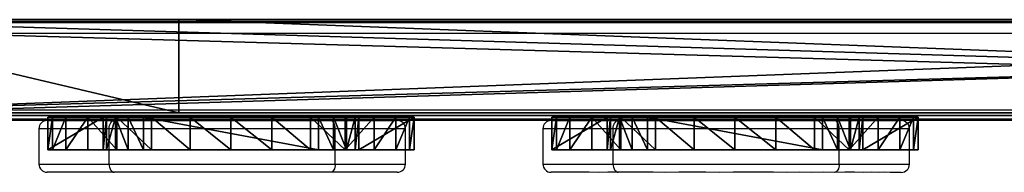
# Model space of a CAD drawing. Units: centimetres. Extents: x -140 to 140, y -38 to 33.
# Drawn here: x 18 to 54, y -7 to -1 of the extents above; entities that cross this region are included whole.
import ezdxf

# ---------------------------------------------------------------- set-up
doc = ezdxf.new("R2010")
doc.units = ezdxf.units.CM
doc.header["$LTSCALE"] = 2.54
doc.layers.get('0').update_dxf_attribs({"true_color": 0xff5454})

# ---------------------------------------------------------------- blocks, each defined once
blk = doc.blocks.new('Grupuj_2')
at = {"color": 0}
mesh = blk.add_polyface(dxfattribs=at)
corners = [(2.956, 1.2, 0.108), (9.936, 1.2), (3.51, 1.2), (10.49, 1.2, 0.108), (10.963, 1.2, 0.415), (2.482, 1.2, 0.415), (11.288, 1.2, 0.877), (2.158, 1.2, 0.877), (11.415, 1.2, 1.426), (2.031, 1.2, 1.426), (13.446, 1.2, 57.39), (0, 1.2, 57.39), (13.277, 1.2, 58.886), (0.169, 1.2, 58.886), (12.78, 1.2, 60.306), (0.666, 1.2, 60.307), (11.979, 1.2, 61.581), (1.467, 1.2, 61.581), (10.915, 1.2, 62.646), (2.531, 1.2, 62.646), (9.64, 1.2, 63.447), (3.806, 1.2, 63.447), (8.219, 1.2, 63.944), (5.227, 1.2, 63.944), (6.723, 1.2, 64.112)]
mesh.append_faces([[corners[k] for k in face] for face in [(0, 1, 2), (22, 23, 24)]], dxfattribs={"vtx0": -1, "color": 0})
mesh.append_faces([[corners[k] for k in face] for face in [(1, 0, 3), (3, 0, 4), (4, 5, 6), (6, 7, 8), (8, 9, 10), (10, 11, 12), (12, 13, 14), (14, 15, 16), (16, 17, 18), (18, 19, 20), (20, 21, 22)]], dxfattribs={"vtx0": -1, "vtx1": -1, "color": 0})
mesh.append_faces([[corners[k] for k in face] for face in [(4, 0, 5), (6, 5, 7), (8, 7, 9), (10, 9, 11), (12, 11, 13), (14, 13, 15), (16, 15, 17), (18, 17, 19), (20, 19, 21), (22, 21, 23)]], dxfattribs={"vtx0": -1, "vtx2": -1, "color": 0})
at = {"color": 18, "true_color": 0x010101}
mesh = blk.add_polyface(dxfattribs=at)
corners = [(0, 0, 57.39), (2.031, 1.2, 1.426), (2.031, 0, 1.426), (0, 1.2, 57.39)]
mesh.append_faces([[corners[k] for k in face] for face in [(0, 1, 2), (1, 0, 3)]], dxfattribs={"vtx0": -1, "color": 18})
mesh = blk.add_polyface(dxfattribs=at)
corners = [(0.169, 1.2, 58.886), (0, 0, 57.39), (0.169, 0, 58.886), (0, 1.2, 57.39)]
mesh.append_faces([[corners[k] for k in face] for face in [(0, 1, 2), (1, 0, 3)]], dxfattribs={"vtx0": -1, "color": 18})
mesh = blk.add_polyface(dxfattribs=at)
corners = [(0.666, 1.2, 60.307), (0.169, 0, 58.886), (0.666, 0, 60.307), (0.169, 1.2, 58.886)]
mesh.append_faces([[corners[k] for k in face] for face in [(0, 1, 2), (1, 0, 3)]], dxfattribs={"vtx0": -1, "color": 18})
mesh = blk.add_polyface(dxfattribs=at)
corners = [(1.467, 1.2, 61.581), (0.666, 0, 60.307), (1.467, 0, 61.581), (0.666, 1.2, 60.307)]
mesh.append_faces([[corners[k] for k in face] for face in [(0, 1, 2), (1, 0, 3)]], dxfattribs={"vtx0": -1, "color": 18})
mesh = blk.add_polyface(dxfattribs=at)
corners = [(2.531, 0, 62.646), (1.467, 1.2, 61.581), (1.467, 0, 61.581), (2.531, 1.2, 62.646)]
mesh.append_faces([[corners[k] for k in face] for face in [(0, 1, 2), (1, 0, 3)]], dxfattribs={"vtx0": -1, "color": 18})
mesh = blk.add_polyface(dxfattribs=at)
corners = [(2.031, 0, 1.426), (2.158, 1.2, 0.877), (2.158, 0, 0.877), (2.031, 1.2, 1.426)]
mesh.append_faces([[corners[k] for k in face] for face in [(0, 1, 2), (1, 0, 3)]], dxfattribs={"vtx0": -1, "color": 18})
mesh = blk.add_polyface(dxfattribs=at)
corners = [(2.158, 0, 0.877), (2.482, 1.2, 0.415), (2.482, 0, 0.415), (2.158, 1.2, 0.877)]
mesh.append_faces([[corners[k] for k in face] for face in [(0, 1, 2), (1, 0, 3)]], dxfattribs={"vtx0": -1, "color": 18})
mesh = blk.add_polyface(dxfattribs=at)
corners = [(2.482, 1.2, 0.415), (2.956, 0, 0.108), (2.482, 0, 0.415), (2.956, 1.2, 0.108)]
mesh.append_faces([[corners[k] for k in face] for face in [(0, 1, 2), (1, 0, 3)]], dxfattribs={"vtx0": -1, "color": 18})
mesh = blk.add_polyface(dxfattribs=at)
corners = [(3.806, 0, 63.447), (2.531, 1.2, 62.646), (2.531, 0, 62.646), (3.806, 1.2, 63.447)]
mesh.append_faces([[corners[k] for k in face] for face in [(0, 1, 2), (1, 0, 3)]], dxfattribs={"vtx0": -1, "color": 18})
mesh = blk.add_polyface(dxfattribs=at)
corners = [(2.956, 1.2, 0.108), (3.51, 0), (2.956, 0, 0.108), (3.51, 1.2)]
mesh.append_faces([[corners[k] for k in face] for face in [(0, 1, 2), (1, 0, 3)]], dxfattribs={"vtx0": -1, "color": 18})
mesh = blk.add_polyface(dxfattribs=at)
corners = [(3.51, 1.2), (9.936, 0), (3.51, 0), (9.936, 1.2)]
mesh.append_faces([[corners[k] for k in face] for face in [(0, 1, 2), (1, 0, 3)]], dxfattribs={"vtx0": -1, "color": 18})
mesh = blk.add_polyface(dxfattribs=at)
corners = [(5.227, 0, 63.944), (3.806, 1.2, 63.447), (3.806, 0, 63.447), (5.227, 1.2, 63.944)]
mesh.append_faces([[corners[k] for k in face] for face in [(0, 1, 2), (1, 0, 3)]], dxfattribs={"vtx0": -1, "color": 18})
mesh = blk.add_polyface(dxfattribs=at)
corners = [(6.723, 0, 64.112), (5.227, 1.2, 63.944), (5.227, 0, 63.944), (6.723, 1.2, 64.112)]
mesh.append_faces([[corners[k] for k in face] for face in [(0, 1, 2), (1, 0, 3)]], dxfattribs={"vtx0": -1, "color": 18})
mesh = blk.add_polyface(dxfattribs=at)
corners = [(8.219, 0, 63.944), (6.723, 1.2, 64.112), (6.723, 0, 64.112), (8.219, 1.2, 63.944)]
mesh.append_faces([[corners[k] for k in face] for face in [(0, 1, 2), (1, 0, 3)]], dxfattribs={"vtx0": -1, "color": 18})
mesh = blk.add_polyface(dxfattribs=at)
corners = [(9.64, 0, 63.447), (8.219, 1.2, 63.944), (8.219, 0, 63.944), (9.64, 1.2, 63.447)]
mesh.append_faces([[corners[k] for k in face] for face in [(0, 1, 2), (1, 0, 3)]], dxfattribs={"vtx0": -1, "color": 18})
mesh = blk.add_polyface(dxfattribs=at)
corners = [(10.915, 0, 62.646), (9.64, 1.2, 63.447), (9.64, 0, 63.447), (10.915, 1.2, 62.646)]
mesh.append_faces([[corners[k] for k in face] for face in [(0, 1, 2), (1, 0, 3)]], dxfattribs={"vtx0": -1, "color": 18})
mesh = blk.add_polyface(dxfattribs=at)
corners = [(9.936, 1.2), (10.49, 0, 0.108), (9.936, 0), (10.49, 1.2, 0.108)]
mesh.append_faces([[corners[k] for k in face] for face in [(0, 1, 2), (1, 0, 3)]], dxfattribs={"vtx0": -1, "color": 18})
mesh = blk.add_polyface(dxfattribs=at)
corners = [(10.49, 1.2, 0.108), (10.963, 0, 0.415), (10.49, 0, 0.108), (10.963, 1.2, 0.415)]
mesh.append_faces([[corners[k] for k in face] for face in [(0, 1, 2), (1, 0, 3)]], dxfattribs={"vtx0": -1, "color": 18})
mesh = blk.add_polyface(dxfattribs=at)
corners = [(11.979, 1.2, 61.581), (10.915, 0, 62.646), (11.979, 0, 61.581), (10.915, 1.2, 62.646)]
mesh.append_faces([[corners[k] for k in face] for face in [(0, 1, 2), (1, 0, 3)]], dxfattribs={"vtx0": -1, "color": 18})
mesh = blk.add_polyface(dxfattribs=at)
corners = [(10.963, 0, 0.415), (11.288, 1.2, 0.877), (11.288, 0, 0.877), (10.963, 1.2, 0.415)]
mesh.append_faces([[corners[k] for k in face] for face in [(0, 1, 2), (1, 0, 3)]], dxfattribs={"vtx0": -1, "color": 18})
mesh = blk.add_polyface(dxfattribs=at)
corners = [(11.288, 0, 0.877), (11.415, 1.2, 1.426), (11.415, 0, 1.426), (11.288, 1.2, 0.877)]
mesh.append_faces([[corners[k] for k in face] for face in [(0, 1, 2), (1, 0, 3)]], dxfattribs={"vtx0": -1, "color": 18})
mesh = blk.add_polyface(dxfattribs=at)
corners = [(11.415, 0, 1.426), (13.446, 1.2, 57.39), (13.446, 0, 57.39), (11.415, 1.2, 1.426)]
mesh.append_faces([[corners[k] for k in face] for face in [(0, 1, 2), (1, 0, 3)]], dxfattribs={"vtx0": -1, "color": 18})
mesh = blk.add_polyface(dxfattribs=at)
corners = [(12.78, 1.2, 60.306), (11.979, 0, 61.581), (12.78, 0, 60.306), (11.979, 1.2, 61.581)]
mesh.append_faces([[corners[k] for k in face] for face in [(0, 1, 2), (1, 0, 3)]], dxfattribs={"vtx0": -1, "color": 18})
mesh = blk.add_polyface(dxfattribs=at)
corners = [(13.277, 1.2, 58.886), (12.78, 0, 60.306), (13.277, 0, 58.886), (12.78, 1.2, 60.306)]
mesh.append_faces([[corners[k] for k in face] for face in [(0, 1, 2), (1, 0, 3)]], dxfattribs={"vtx0": -1, "color": 18})
mesh = blk.add_polyface(dxfattribs=at)
corners = [(13.446, 1.2, 57.39), (13.277, 0, 58.886), (13.446, 0, 57.39), (13.277, 1.2, 58.886)]
mesh.append_faces([[corners[k] for k in face] for face in [(0, 1, 2), (1, 0, 3)]], dxfattribs={"vtx0": -1, "color": 18})
at = {"color": 0}
mesh = blk.add_polyface(dxfattribs=at)
corners = [(10.49, 0, 0.108), (3.51, 0), (9.936, 0), (2.956, 0, 0.108), (10.963, 0, 0.415), (2.482, 0, 0.415), (11.288, 0, 0.877), (2.158, 0, 0.877), (11.415, 0, 1.426), (2.031, 0, 1.426), (13.446, 0, 57.39), (0, 0, 57.39), (13.277, 0, 58.886), (0.169, 0, 58.886), (12.78, 0, 60.306), (0.666, 0, 60.307), (11.979, 0, 61.581), (1.467, 0, 61.581), (10.915, 0, 62.646), (2.531, 0, 62.646), (9.64, 0, 63.447), (3.806, 0, 63.447), (8.219, 0, 63.944), (5.227, 0, 63.944), (6.723, 0, 64.112)]
mesh.append_faces([[corners[k] for k in face] for face in [(0, 1, 2), (23, 22, 24)]], dxfattribs={"vtx0": -1, "color": 0})
mesh.append_faces([[corners[k] for k in face] for face in [(1, 0, 3), (3, 4, 5), (5, 6, 7), (7, 8, 9), (9, 10, 11), (11, 12, 13), (13, 14, 15), (15, 16, 17), (17, 18, 19), (19, 20, 21), (21, 22, 23)]], dxfattribs={"vtx0": -1, "vtx1": -1, "color": 0})
mesh.append_faces([[corners[k] for k in face] for face in [(3, 0, 4), (5, 4, 6), (7, 6, 8), (9, 8, 10), (11, 10, 12), (13, 12, 14), (15, 14, 16), (17, 16, 18), (19, 18, 20), (21, 20, 22)]], dxfattribs={"vtx0": -1, "vtx2": -1, "color": 0})
blk = doc.blocks.new('Komponent_10')
at = {"color": 0}
blk.add_blockref('Grupuj_2', (0, 0), dxfattribs=at)
blk = doc.blocks.new('Grupuj_40')
at = {"color": 0}
mesh = blk.add_polyface(dxfattribs=at)
corners = [(93.7, 0, 9), (0, 3.573, 9), (0, 0, 9), (93.7, 3.573, 9)]
mesh.append_faces([[corners[k] for k in face] for face in [(0, 1, 2), (1, 0, 3)]], dxfattribs={"vtx0": -1, "color": 0})
mesh = blk.add_polyface(dxfattribs=at)
corners = [(93.7, 3.573), (0, 0), (0, 3.573), (93.7, 0)]
mesh.append_faces([[corners[k] for k in face] for face in [(0, 1, 2), (1, 0, 3)]], dxfattribs={"vtx0": -1, "color": 0})
at = {"color": 59, "true_color": 0x614a34}
mesh = blk.add_polyface(dxfattribs=at)
corners = [(0, 3.573), (93.7, 3.573, 9), (93.7, 3.573), (0, 3.573, 9)]
mesh.append_faces([[corners[k] for k in face] for face in [(0, 1, 2), (1, 0, 3)]], dxfattribs={"vtx0": -1, "color": 59})
at = {"color": 0}
mesh = blk.add_polyface(dxfattribs=at)
corners = [(93.7, 0, 9), (0, 0), (93.7, 0), (0, 0, 9)]
mesh.append_faces([[corners[k] for k in face] for face in [(0, 1, 2), (1, 0, 3)]], dxfattribs={"vtx0": -1, "color": 0})
blk = doc.blocks.new('Komponent_2')
at = {"color": 59, "true_color": 0x614a34}
blk.add_blockref('Grupuj_40', (0, 0), dxfattribs=at)
blk = doc.blocks.new('Grupuj_24')
at = {"color": 59, "true_color": 0x614a34}
mesh = blk.add_polyface(dxfattribs=at)
corners = [(4.724, 3.573), (86.01, 3.573, 4.486), (75.613, 3.573), (3.632, 3.573, 4.499), (84.905, 3.573, 9), (14.063, 3.573, 9)]
mesh.append_faces([[corners[k] for k in face] for face in [(0, 1, 2), (4, 3, 5)]], dxfattribs={"vtx0": -1, "color": 59})
mesh.append_faces([[corners[k] for k in face] for face in [(1, 3, 4)]], dxfattribs={"vtx0": -1, "vtx1": -1, "color": 59})
mesh.append_faces([[corners[k] for k in face] for face in [(1, 0, 3)]], dxfattribs={"vtx0": -1, "vtx2": -1, "color": 59})
mesh = blk.add_polyface(dxfattribs=at)
corners = [(14.063, 0, 9), (3.632, 3.573, 4.499), (3.632, 0, 4.499), (14.063, 3.573, 9)]
mesh.append_faces([[corners[k] for k in face] for face in [(0, 1, 2), (1, 0, 3)]], dxfattribs={"vtx0": -1, "color": 59})
at = {"color": 0}
mesh = blk.add_polyface(dxfattribs=at)
corners = [(75.613, 3.573), (4.724, 0), (4.724, 3.573), (75.613, 0)]
mesh.append_faces([[corners[k] for k in face] for face in [(0, 1, 2), (1, 0, 3)]], dxfattribs={"vtx0": -1, "color": 0})
mesh = blk.add_polyface(dxfattribs=at)
corners = [(84.905, 0, 9), (14.063, 3.573, 9), (14.063, 0, 9), (84.905, 3.573, 9)]
mesh.append_faces([[corners[k] for k in face] for face in [(0, 1, 2), (1, 0, 3)]], dxfattribs={"vtx0": -1, "color": 0})
mesh = blk.add_polyface(dxfattribs=at)
corners = [(86.01, 0, 4.486), (4.724, 0), (75.613, 0), (3.632, 0, 4.499), (84.905, 0, 9), (14.063, 0, 9)]
mesh.append_faces([[corners[k] for k in face] for face in [(0, 1, 2), (3, 4, 5)]], dxfattribs={"vtx0": -1, "color": 0})
mesh.append_faces([[corners[k] for k in face] for face in [(1, 0, 3)]], dxfattribs={"vtx0": -1, "vtx1": -1, "color": 0})
mesh.append_faces([[corners[k] for k in face] for face in [(3, 0, 4)]], dxfattribs={"vtx0": -1, "vtx2": -1, "color": 0})
blk = doc.blocks.new('Grupuj_52')
at = {"color": 59, "true_color": 0x614a34, "extrusion": (0.309017, 1.31154e-16, 0.951056), "xscale": 1.327115999999999, "yscale": 0.9567319227822711, "zscale": 0.9994019361693085, "rotation": 270}
blk.add_blockref('Grupuj_24', (0.238, 11.694, 45.838), dxfattribs=at)
at = {"color": 0}
for p, xscale, yscale, zscale in [((9.01, 0.138, 7.225), 1.230954889195131, 0.9841607130727162, 0.9971428388500602), ((0, 0, 49.995), 1.327115999999998, 0.9997993497457407, 0.999401936169309)]:
    blk.add_blockref('Komponent_2', p, dxfattribs=dict(at, xscale=xscale, yscale=yscale, zscale=zscale))
blk = doc.blocks.new('Grupuj_1')
at = {"color": 0}
blk.add_blockref('Grupuj_52', (140.611, 1.121, 9.917), dxfattribs=at)
at = {"color": 242, "true_color": 0xd71921}
blk.add_blockref('Komponent_10', (159.37, 0, 11.903), dxfattribs=at)
at = {"color": 152, "true_color": 0x007db7}
blk.add_blockref('Komponent_10', (177.87, 0, 11.903), dxfattribs=at)
blk = doc.blocks.new('14')
at = {"color": 7, "linetype": 'Continuous', "lineweight": 25}
for p, q in [((179.163, 108.822), (299.417, 77.171)), ((299.315, 76.784), (179.061, 108.436)), ((178.348, 105.728), (298.602, 74.077)), ((196.211, 100.613), (190.75, 102.05)), ((195.844, 100.399), (195.513, 99.142)), ((198.007, 98.485), (198.338, 99.743)), ((206.029, 96.374), (206.36, 97.631)), ((214.101, 95.904), (208.641, 97.341)), ((208.524, 95.717), (208.855, 96.975)), ((213.735, 95.69), (213.404, 94.433)), ((215.898, 93.776), (216.229, 95.034)), ((223.92, 91.665), (224.251, 92.922)), ((231.992, 91.195), (226.532, 92.632)), ((226.414, 91.009), (226.745, 92.266))]:
    blk.add_line(p, q, dxfattribs=at)
at = {"color": 7, "linetype": 'Continuous', "lineweight": 25, "flags": 128}
for points in [[(196.211, 100.613), (196.217, 100.611), (196.257, 100.601), (196.335, 100.58), (196.451, 100.549), (196.604, 100.509), (196.792, 100.46), (197.015, 100.401), (197.271, 100.334), (197.558, 100.258), (197.875, 100.175), (198.22, 100.084), (198.59, 99.987)], [(198.338, 99.743), (198.357, 99.798), (198.381, 99.85), (198.41, 99.896), (198.444, 99.934), (198.48, 99.963), (198.517, 99.982), (198.554, 99.99), (198.59, 99.987)], [(198.59, 99.987), (198.987, 99.882), (199.404, 99.772), (199.839, 99.658), (200.288, 99.54), (200.75, 99.418), (201.222, 99.294), (201.701, 99.168), (202.184, 99.041), (202.668, 98.913), (203.151, 98.786), (203.63, 98.66), (204.101, 98.536), (204.563, 98.414), (205.013, 98.296), (205.448, 98.182), (205.865, 98.072), (206.262, 97.967)], [(206.36, 97.631), (205.969, 97.734), (205.558, 97.842), (205.132, 97.955), (204.69, 98.071), (204.237, 98.19), (203.773, 98.312), (203.303, 98.436), (202.827, 98.561), (202.349, 98.687), (201.871, 98.813), (201.396, 98.938), (200.925, 99.062), (200.462, 99.184), (200.009, 99.303), (199.567, 99.419), (199.14, 99.531), (198.73, 99.639), (198.338, 99.743)], [(198.106, 98.149), (197.736, 98.247), (197.391, 98.337), (197.074, 98.421), (196.787, 98.496), (196.531, 98.564), (196.308, 98.622), (196.12, 98.672), (195.968, 98.712), (195.852, 98.742), (195.773, 98.763), (195.733, 98.774), (195.727, 98.775)], [(198.007, 98.485), (197.996, 98.428), (197.991, 98.371), (197.994, 98.316), (198.005, 98.267), (198.022, 98.224), (198.045, 98.189), (198.073, 98.164), (198.106, 98.149)], [(198.007, 98.485), (198.399, 98.382), (198.809, 98.274), (199.236, 98.162), (199.678, 98.046), (200.131, 97.926), (200.594, 97.804), (201.065, 97.681), (201.54, 97.555), (202.018, 97.43), (202.496, 97.304), (202.972, 97.179), (203.443, 97.055), (203.906, 96.933), (204.359, 96.814), (204.801, 96.697), (205.228, 96.585), (205.638, 96.477), (206.029, 96.374)], [(205.778, 96.13), (205.381, 96.234), (204.964, 96.344), (204.529, 96.459), (204.08, 96.577), (203.618, 96.698), (203.146, 96.823), (202.667, 96.949), (202.184, 97.076), (201.7, 97.203), (201.217, 97.33), (200.738, 97.456), (200.267, 97.581), (199.805, 97.702), (199.355, 97.82), (198.92, 97.935), (198.503, 98.045), (198.106, 98.149)], [(206.36, 97.631), (206.372, 97.689), (206.376, 97.746), (206.373, 97.8), (206.363, 97.85), (206.346, 97.893), (206.323, 97.928), (206.294, 97.953), (206.262, 97.967)], [(206.262, 97.967), (206.632, 97.87), (206.977, 97.779), (207.294, 97.695), (207.582, 97.62), (207.838, 97.552), (208.061, 97.494), (208.249, 97.444), (208.401, 97.404), (208.517, 97.374), (208.595, 97.353), (208.635, 97.343), (208.641, 97.341)], [(206.029, 96.374), (206.011, 96.318), (205.987, 96.266), (205.958, 96.22), (205.924, 96.182), (205.888, 96.153), (205.851, 96.134), (205.814, 96.126), (205.778, 96.13)], [(208.157, 95.504), (208.151, 95.505), (208.111, 95.516), (208.033, 95.536), (207.918, 95.567), (207.765, 95.607), (207.577, 95.656), (207.354, 95.715), (207.098, 95.782), (206.811, 95.858), (206.493, 95.942), (206.149, 96.032), (205.778, 96.13)], [(214.101, 95.904), (214.107, 95.902), (214.148, 95.892), (214.226, 95.871), (214.342, 95.841), (214.494, 95.8), (214.683, 95.751), (214.905, 95.692), (215.161, 95.625), (215.449, 95.549), (215.766, 95.466), (216.11, 95.375), (216.481, 95.278)], [(216.229, 95.034), (216.247, 95.089), (216.272, 95.141), (216.301, 95.187), (216.334, 95.225), (216.37, 95.254), (216.408, 95.273), (216.445, 95.281), (216.481, 95.278)], [(216.481, 95.278), (216.878, 95.173), (217.295, 95.063), (217.729, 94.949), (218.179, 94.831), (218.641, 94.709), (219.113, 94.585), (219.591, 94.459), (220.074, 94.332), (220.559, 94.204), (221.042, 94.077), (221.52, 93.951), (221.992, 93.827), (222.454, 93.705), (222.904, 93.587), (223.338, 93.473), (223.755, 93.363), (224.152, 93.258)], [(224.251, 92.922), (223.859, 93.025), (223.449, 93.133), (223.022, 93.246), (222.581, 93.362), (222.127, 93.481), (221.664, 93.603), (221.194, 93.727), (220.718, 93.852), (220.24, 93.978), (219.762, 94.104), (219.286, 94.229), (218.816, 94.353), (218.353, 94.475), (217.899, 94.594), (217.458, 94.71), (217.031, 94.823), (216.621, 94.931), (216.229, 95.034)], [(215.997, 93.44), (215.627, 93.538), (215.282, 93.628), (214.965, 93.712), (214.678, 93.788), (214.422, 93.855), (214.199, 93.914), (214.011, 93.963), (213.858, 94.003), (213.742, 94.034), (213.664, 94.054), (213.624, 94.065), (213.618, 94.066)], [(215.898, 93.776), (215.887, 93.719), (215.882, 93.662), (215.885, 93.608), (215.895, 93.558), (215.912, 93.515), (215.936, 93.48), (215.964, 93.455), (215.997, 93.44)], [(215.898, 93.776), (216.29, 93.673), (216.7, 93.565), (217.127, 93.453), (217.568, 93.337), (218.022, 93.218), (218.485, 93.096), (218.956, 92.972), (219.431, 92.847), (219.909, 92.721), (220.387, 92.595), (220.863, 92.47), (221.333, 92.346), (221.797, 92.224), (222.25, 92.105), (222.691, 91.989), (223.118, 91.876), (223.529, 91.768), (223.92, 91.665)], [(223.669, 91.421), (223.272, 91.526), (222.855, 91.635), (222.42, 91.75), (221.97, 91.868), (221.508, 91.99), (221.037, 92.114), (220.558, 92.24), (220.075, 92.367), (219.591, 92.494), (219.108, 92.622), (218.629, 92.748), (218.157, 92.872), (217.695, 92.993), (217.246, 93.112), (216.811, 93.226), (216.394, 93.336), (215.997, 93.44)], [(224.251, 92.922), (224.263, 92.98), (224.267, 93.037), (224.264, 93.091), (224.254, 93.141), (224.237, 93.184), (224.214, 93.219), (224.185, 93.244), (224.152, 93.258)], [(224.152, 93.258), (224.523, 93.161), (224.868, 93.07), (225.185, 92.987), (225.473, 92.911), (225.729, 92.844), (225.951, 92.785), (226.14, 92.735), (226.292, 92.695), (226.408, 92.665), (226.486, 92.644), (226.526, 92.634), (226.532, 92.632)], [(223.92, 91.665), (223.902, 91.609), (223.878, 91.558), (223.848, 91.512), (223.815, 91.473), (223.779, 91.444), (223.742, 91.425), (223.704, 91.418), (223.669, 91.421)], [(226.048, 90.795), (226.042, 90.796), (226.002, 90.807), (225.924, 90.827), (225.808, 90.858), (225.656, 90.898), (225.468, 90.948), (225.245, 91.006), (224.989, 91.074), (224.701, 91.149), (224.384, 91.233), (224.039, 91.324), (223.669, 91.421)]]:
    blk.add_lwpolyline(points, dxfattribs=at)
at = {"color": 8, "linetype": 'Continuous', "lineweight": 25, "flags": 128}
for points in [[(198.338, 99.743), (197.979, 99.837), (197.643, 99.926), (197.331, 100.008), (197.045, 100.083), (196.786, 100.151), (196.557, 100.211), (196.358, 100.264), (196.19, 100.308), (196.055, 100.344), (195.952, 100.37), (195.884, 100.389), (195.849, 100.398), (195.844, 100.399)], [(195.513, 99.142), (195.518, 99.141), (195.553, 99.131), (195.622, 99.113), (195.724, 99.086), (195.859, 99.051), (196.027, 99.007), (196.226, 98.954), (196.455, 98.894), (196.714, 98.826), (197, 98.751), (197.312, 98.668), (197.648, 98.58), (198.007, 98.485)], [(208.855, 96.975), (208.85, 96.976), (208.816, 96.985), (208.747, 97.003), (208.645, 97.03), (208.51, 97.065), (208.342, 97.11), (208.143, 97.162), (207.914, 97.222), (207.655, 97.29), (207.369, 97.366), (207.057, 97.448), (206.72, 97.537), (206.36, 97.631)], [(206.029, 96.374), (206.389, 96.279), (206.726, 96.191), (207.038, 96.108), (207.324, 96.033), (207.583, 95.965), (207.812, 95.905), (208.011, 95.852), (208.179, 95.808), (208.314, 95.773), (208.416, 95.746), (208.485, 95.728), (208.519, 95.719), (208.524, 95.717)], [(216.229, 95.034), (215.87, 95.128), (215.533, 95.217), (215.221, 95.299), (214.935, 95.374), (214.677, 95.442), (214.448, 95.503), (214.248, 95.555), (214.081, 95.599), (213.945, 95.635), (213.843, 95.662), (213.774, 95.68), (213.74, 95.689), (213.735, 95.69)], [(213.404, 94.433), (213.409, 94.432), (213.444, 94.423), (213.512, 94.404), (213.615, 94.378), (213.75, 94.342), (213.918, 94.298), (214.117, 94.245), (214.346, 94.185), (214.604, 94.117), (214.89, 94.042), (215.202, 93.96), (215.539, 93.871), (215.898, 93.776)], [(226.745, 92.266), (226.741, 92.267), (226.706, 92.276), (226.638, 92.294), (226.536, 92.321), (226.4, 92.357), (226.233, 92.401), (226.034, 92.453), (225.804, 92.513), (225.546, 92.581), (225.26, 92.657), (224.947, 92.739), (224.61, 92.828), (224.251, 92.922)], [(223.92, 91.665), (224.28, 91.57), (224.616, 91.482), (224.929, 91.4), (225.215, 91.324), (225.473, 91.256), (225.703, 91.196), (225.902, 91.143), (226.069, 91.099), (226.205, 91.064), (226.307, 91.037), (226.375, 91.019), (226.41, 91.01), (226.414, 91.009)]]:
    blk.add_lwpolyline(points, dxfattribs=at)
at = {"color": 7, "linetype": 'Continuous', "lineweight": 25}
for centre, start, end in [((196.134, 100.323), 75.2541, 165.2541), ((195.804, 99.065), 165.2541, 255.2541), ((208.564, 97.051), 345.2541, 75.2541), ((214.025, 95.614), 75.2541, 165.2541), ((208.234, 95.794), 255.2541, 345.2541), ((213.694, 94.357), 165.2541, 255.2541), ((226.455, 92.342), 345.2541, 75.2541), ((226.124, 91.085), 255.2541, 345.2541)]:
    blk.add_arc(centre, 0.3, start, end, dxfattribs=at)
blk = doc.blocks.new('12413')
at = {"rotation": 14.74205817003062}
blk.add_blockref('14', (29.504, -74.301), dxfattribs=at)

msp = doc.modelspace()

# ---------------------------------------------------------------- block references
at = {"color": 0}
for name, p in [('12413', (-174.436, -77.623)), ('Grupuj_1', (-140.129, -5.763))]:
    msp.add_blockref(name, p, dxfattribs=at)

doc.saveas('drawing.dxf')
